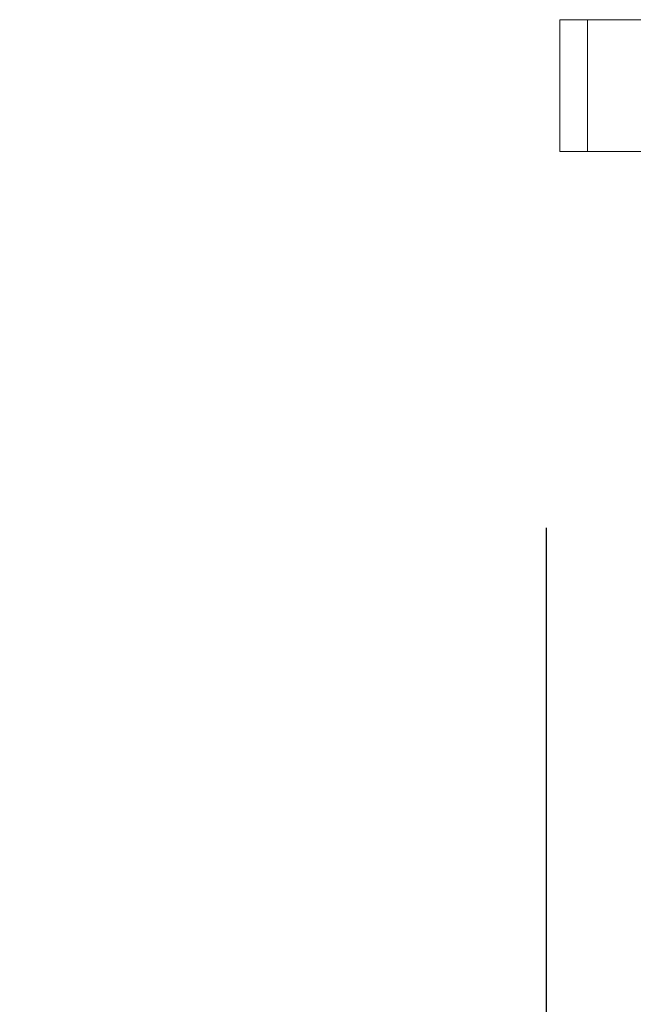
# Model space of a CAD drawing. Units: millimetres. Extents: x 176.7 to 253.7, y 77.1 to 160.6.
# Drawn here: x 222.8 to 224.4, y 85.2 to 87.9 of the extents above; entities that cross this region are included whole.
import ezdxf

# ---------------------------------------------------------------- set-up
doc = ezdxf.new("R2010")
doc.units = ezdxf.units.MM
doc.header["$PDSIZE"] = -1
doc.layers.add('COTAS', color=253, linetype='Continuous')
doc.layers.add('cuerpo', color=7, linetype='Continuous', lineweight=5)
doc.styles.add('ARIAL', font='arial.ttf')
doc.dimstyles.new('RS (E1.20)', dxfattribs={"dimtxt": 1.5, "dimasz": 0.7, "dimexe": 0.5, "dimexo": 1, "dimgap": 1, "dimtad": 0, "dimtih": 1, "dimtoh": 1, "dimdec": 0, "dimlfac": 20, "dimtxsty": 'ARIAL', "dimcen": 0, "dimclrd": 256, "dimclre": 256, "dimclrt": 256, "dimadec": 0, "dimazin": 0, "dimtfac": 1, "dimtdec": 0, "dimtofl": 0, "dimtmove": 0, "dimatfit": 3, "dimfxl": 1, "dimlwd": -1, "dimlwe": -1, "dimarcsym": 0})

# ---------------------------------------------------------------- blocks, each defined once
blk = doc.blocks.new('*D39')
at = {"layer": 'COTAS', "transparency": 16777216}
for p, q in [((224.1804, 86.5), (224.1804, 82.5968)), ((229.807, 86.5), (229.807, 82.5968)), ((223.4804, 83.0968), (222.7804, 83.0968)), ((230.507, 83.0968), (231.207, 83.0968))]:
    blk.add_line(p, q, dxfattribs=at)
for points in [[(223.4804, 83.2135), (223.4804, 82.9801), (224.1804, 83.0968)], [(230.507, 83.2135), (230.507, 82.9801), (229.807, 83.0968)]]:
    blk.add_solid(points, dxfattribs=at)
at = {"layer": 'Defpoints', "color": 0, "transparency": 16777216}
for p in [(224.1804, 87.5), (229.807, 87.5), (229.807, 83.0968)]:
    blk.add_point(p, dxfattribs=at)
at = {"layer": 'COTAS', "transparency": 16777216, "insert": (226.9937, 83.0968), "char_height": 1.5, "attachment_point": 5, "style": 'ARIAL'}
blk.add_mtext('113', dxfattribs=at)

msp = doc.modelspace()

# ---------------------------------------------------------------- linework, layer by layer
at = {"layer": 'cuerpo'}
for p, q in [((224.217, 87.85), (224.217, 87.5)), ((224.2903, 87.85), (224.217, 87.85)), ((224.2903, 87.5), (224.2903, 87.85)), ((224.2903, 87.85), (224.6438, 87.85)), ((224.217, 87.5), (224.2903, 87.5)), ((224.2903, 87.5), (224.6438, 87.5))]:
    msp.add_line(p, q, dxfattribs=at)

# ---------------------------------------------------------------- dimensions: what is measured, and where the dimension line sits
at = {"layer": 'COTAS'}
dim = msp.add_linear_dim(base=(229.807, 83.0968), p1=(224.1804, 87.5), p2=(229.807, 87.5), dimstyle='RS (E1.20)', dxfattribs=at)
dim.commit()
dim.dimension.update_dxf_attribs({"geometry": '*D39', "text_midpoint": (226.9937, 83.0968)})

doc.saveas('drawing.dxf')
